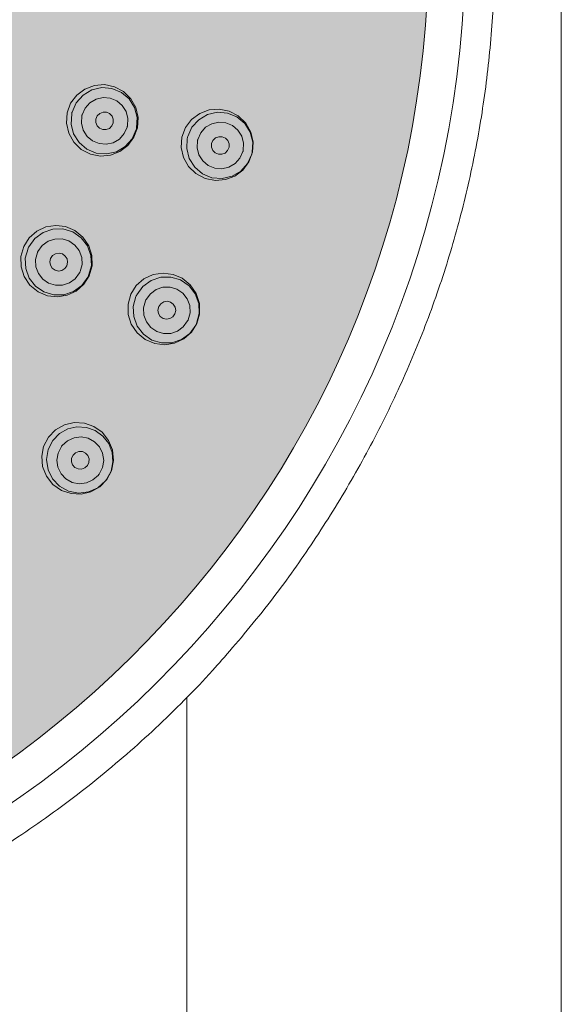
# Model space of a CAD drawing. Units: millimetres. Extents: x -1290 to 1452, y -714 to 956.
# Drawn here: x -1204 to -1176, y 809 to 859 of the extents above; entities that cross this region are included whole.
import ezdxf

# ---------------------------------------------------------------- set-up
doc = ezdxf.new("R2010")
doc.units = ezdxf.units.MM
doc.header["$LTSCALE"] = 10
doc.layers.add('0.15', color=7, linetype='Continuous')

msp = doc.modelspace()

# ---------------------------------------------------------------- wipeouts: each hides what was drawn before it
at = {"color": 255, "linetype": 'Continuous', "lineweight": 0}
msp.add_wipeout([(-1195.331, 956.257), (-1176.331, 956.257), (-1176.331, -3.743), (-1195.331, -3.743)], dxfattribs=at).dxf.layer = '0.15'

# ---------------------------------------------------------------- next in the draw order: linework, layer by layer
at = {"layer": '0.15', "color": 0, "linetype": 'Continuous', "lineweight": 0, "flags": 128}
msp.add_lwpolyline([(-1195.331, 956.257), (-1176.331, 956.257), (-1176.331, -3.743), (-1195.331, -3.743)], close=True, dxfattribs=at)

# ---------------------------------------------------------------- next in the draw order: wipeouts: each hides what was drawn before it
at = {"color": 255, "linetype": 'Continuous', "lineweight": 0}
msp.add_wipeout([(-1220.206, 794.206), (-1220.206, 682.206), (-1249.206, 682.206), (-1249.206, 794.206), (-1249.221, 797.074), (-1249.615, 799.916), (-1250.382, 802.68), (-1251.508, 805.318), (-1252.974, 807.784), (-1254.753, 810.035), (-1256.814, 812.03), (-1259.121, 813.735), (-1259.51, 813.929), (-1259.897, 814.127), (-1260.284, 814.328), (-1260.67, 814.532), (-1261.055, 814.739), (-1261.44, 814.95), (-1261.823, 815.164), (-1262.206, 815.381), (-1265.312, 817.292), (-1268.25, 819.371), (-1271.019, 821.616), (-1273.62, 824.029), (-1276.052, 826.61), (-1278.316, 829.357), (-1280.411, 832.272), (-1282.337, 835.354), (-1284.064, 838.55), (-1285.561, 841.808), (-1286.827, 845.126), (-1287.863, 848.506), (-1288.669, 851.947), (-1289.245, 855.45), (-1289.59, 859.013), (-1289.706, 862.638), (-1289.59, 866.263), (-1289.245, 869.826), (-1288.669, 873.328), (-1287.863, 876.77), (-1286.827, 880.149), (-1285.561, 883.468), (-1284.064, 886.726), (-1282.337, 889.922), (-1280.411, 893.004), (-1278.316, 895.919), (-1276.052, 898.666), (-1273.62, 901.246), (-1271.019, 903.659), (-1268.25, 905.905), (-1265.312, 907.984), (-1262.206, 909.895), (-1258.984, 911.608), (-1255.701, 913.093), (-1252.356, 914.35), (-1248.949, 915.378), (-1245.481, 916.178), (-1241.951, 916.749), (-1238.359, 917.091), (-1234.706, 917.206), (-1231.052, 917.091), (-1227.46, 916.749), (-1223.93, 916.178), (-1220.462, 915.378), (-1217.055, 914.35), (-1213.71, 913.093), (-1210.427, 911.608), (-1207.206, 909.895), (-1204.099, 907.984), (-1201.161, 905.905), (-1198.392, 903.659), (-1195.791, 901.246), (-1193.359, 898.666), (-1191.096, 895.919), (-1189.001, 893.004), (-1187.074, 889.922), (-1185.347, 886.726), (-1183.85, 883.468), (-1182.584, 880.149), (-1181.548, 876.77), (-1180.742, 873.328), (-1180.166, 869.826), (-1179.821, 866.263), (-1179.706, 862.638), (-1179.821, 859.013), (-1180.166, 855.45), (-1180.742, 851.947), (-1181.548, 848.506), (-1182.584, 845.126), (-1183.85, 841.808), (-1185.347, 838.55), (-1187.074, 835.354), (-1189.001, 832.272), (-1191.096, 829.357), (-1193.359, 826.61), (-1195.791, 824.029), (-1198.392, 821.616), (-1201.161, 819.371), (-1204.099, 817.292), (-1207.206, 815.381), (-1207.588, 815.164), (-1207.971, 814.95), (-1208.356, 814.739), (-1208.741, 814.532), (-1209.127, 814.328), (-1209.514, 814.127), (-1209.902, 813.929), (-1210.29, 813.735), (-1212.597, 812.03), (-1214.658, 810.035), (-1216.437, 807.784), (-1217.903, 805.318), (-1219.029, 802.68), (-1219.796, 799.916), (-1220.191, 797.074)], dxfattribs=at).dxf.layer = '0.15'

# ---------------------------------------------------------------- next in the draw order: hatches: boundary and pattern name
at = {"layer": '0.15', "linetype": 'Continuous', "lineweight": 0}
h = msp.add_hatch(color=251, dxfattribs=at)
edge = h.paths.add_edge_path()
edge.add_ellipse((-1234.706, 862.484), major_axis=(51.634, 0), ratio=0.98557, start_angle=0, end_angle=360)
for points in [[(-1197.833, 853.372), (-1198.009, 852.891), (-1198.318, 852.475), (-1198.726, 852.167), (-1199.197, 851.986), (-1199.702, 851.94), (-1200.206, 852.038), (-1200.677, 852.282), (-1201.057, 852.647), (-1201.311, 853.099), (-1201.428, 853.61), (-1201.394, 854.129), (-1201.215, 854.614), (-1200.906, 855.03), (-1200.497, 855.337), (-1200.011, 855.52), (-1199.502, 855.56), (-1198.995, 855.454), (-1198.537, 855.21), (-1198.165, 854.844), (-1197.913, 854.395), (-1197.799, 853.888)], [(-1195.609, 852.368), (-1195.576, 852.892), (-1195.394, 853.384), (-1195.079, 853.801), (-1194.668, 854.105), (-1194.192, 854.282), (-1193.684, 854.323), (-1193.168, 854.217), (-1192.712, 853.975), (-1192.337, 853.61), (-1192.08, 853.156), (-1191.965, 852.65), (-1191.998, 852.132), (-1192.176, 851.65), (-1192.486, 851.233), (-1192.893, 850.927), (-1193.361, 850.747), (-1193.87, 850.7), (-1194.393, 850.803), (-1194.866, 851.052), (-1195.244, 851.421), (-1195.494, 851.866)], [(-1200.268, 845.877), (-1200.541, 845.443), (-1200.93, 845.1), (-1201.391, 844.884), (-1201.89, 844.804), (-1202.394, 844.865), (-1202.867, 845.066), (-1203.278, 845.402), (-1203.571, 845.838), (-1203.727, 846.333), (-1203.735, 846.857), (-1203.594, 847.358), (-1203.321, 847.793), (-1202.929, 848.138), (-1202.466, 848.353), (-1201.969, 848.431), (-1201.469, 848.37), (-1200.999, 848.172), (-1200.59, 847.838), (-1200.293, 847.4), (-1200.135, 846.901), (-1200.128, 846.375)], [(-1194.819, 843.451), (-1195.092, 843.017), (-1195.483, 842.673), (-1195.944, 842.459), (-1196.439, 842.379), (-1196.947, 842.439), (-1197.438, 842.648), (-1197.849, 842.991), (-1198.141, 843.43), (-1198.293, 843.918), (-1198.302, 844.433), (-1198.16, 844.939), (-1197.886, 845.374), (-1197.497, 845.716), (-1197.032, 845.933), (-1196.521, 846.011), (-1196.016, 845.946), (-1195.553, 845.747), (-1195.146, 845.416), (-1194.849, 844.981), (-1194.686, 844.472), (-1194.68, 843.937)], [(-1199.383, 835.546), (-1199.74, 835.178), (-1200.194, 834.923), (-1200.69, 834.81), (-1201.191, 834.835), (-1201.674, 834.999), (-1202.111, 835.305), (-1202.442, 835.725), (-1202.637, 836.216), (-1202.684, 836.725), (-1202.585, 837.231), (-1202.342, 837.696), (-1201.983, 838.065), (-1201.531, 838.319), (-1201.03, 838.433), (-1200.515, 838.404), (-1200.035, 838.235), (-1199.623, 837.945), (-1199.294, 837.535), (-1199.094, 837.049), (-1199.041, 836.518), (-1199.147, 835.992)]]:
    msp.add_hatch(color=253, dxfattribs=at).paths.add_polyline_path(points)

# ---------------------------------------------------------------- next in the draw order: linework, layer by layer
at = {"layer": '0.15', "color": 0, "linetype": 'Continuous', "lineweight": 0, "flags": 128}
for points in [[(-1197.833, 853.372), (-1198.009, 852.891), (-1198.009, 852.891), (-1198.318, 852.475), (-1198.318, 852.475), (-1198.726, 852.167), (-1198.726, 852.167), (-1199.197, 851.986), (-1199.197, 851.986), (-1199.702, 851.94), (-1199.702, 851.94), (-1200.206, 852.038), (-1200.206, 852.038), (-1200.677, 852.282), (-1200.677, 852.282), (-1201.057, 852.647), (-1201.057, 852.647), (-1201.311, 853.099), (-1201.311, 853.099), (-1201.428, 853.61), (-1201.428, 853.61), (-1201.394, 854.129), (-1201.215, 854.614), (-1201.215, 854.614), (-1200.906, 855.03), (-1200.906, 855.03), (-1200.497, 855.337), (-1200.497, 855.337), (-1200.011, 855.52), (-1200.011, 855.52), (-1199.502, 855.56), (-1199.502, 855.56), (-1198.995, 855.454), (-1198.995, 855.454), (-1198.537, 855.21), (-1198.537, 855.21), (-1198.165, 854.844), (-1198.165, 854.844), (-1197.913, 854.395), (-1197.913, 854.395), (-1197.799, 853.888), (-1197.799, 853.888)], [(-1195.609, 852.368), (-1195.576, 852.892), (-1195.394, 853.384), (-1195.394, 853.384), (-1195.079, 853.801), (-1195.079, 853.801), (-1194.668, 854.105), (-1194.668, 854.105), (-1194.192, 854.282), (-1194.192, 854.282), (-1193.684, 854.323), (-1193.684, 854.323), (-1193.168, 854.217), (-1193.168, 854.217), (-1192.712, 853.975), (-1192.712, 853.975), (-1192.337, 853.61), (-1192.337, 853.61), (-1192.08, 853.156), (-1192.08, 853.156), (-1191.965, 852.65), (-1191.965, 852.65), (-1191.998, 852.132), (-1192.176, 851.65), (-1192.486, 851.233), (-1192.893, 850.927), (-1193.361, 850.747), (-1193.87, 850.7), (-1194.393, 850.803), (-1194.866, 851.052), (-1195.244, 851.421), (-1195.494, 851.866)], [(-1200.268, 845.877), (-1200.541, 845.443), (-1200.541, 845.443), (-1200.93, 845.1), (-1200.93, 845.1), (-1201.391, 844.884), (-1201.391, 844.884), (-1201.89, 844.804), (-1201.89, 844.804), (-1202.394, 844.865), (-1202.394, 844.865), (-1202.867, 845.066), (-1202.867, 845.066), (-1203.278, 845.402), (-1203.278, 845.402), (-1203.571, 845.838), (-1203.571, 845.838), (-1203.727, 846.333), (-1203.727, 846.333), (-1203.735, 846.857), (-1203.594, 847.358), (-1203.321, 847.793), (-1203.321, 847.793), (-1202.929, 848.138), (-1202.929, 848.138), (-1202.466, 848.353), (-1202.466, 848.353), (-1201.969, 848.431), (-1201.969, 848.431), (-1201.469, 848.37), (-1201.469, 848.37), (-1200.999, 848.172), (-1200.999, 848.172), (-1200.59, 847.838), (-1200.59, 847.838), (-1200.293, 847.4), (-1200.293, 847.4), (-1200.135, 846.901), (-1200.135, 846.901), (-1200.128, 846.375)], [(-1194.819, 843.451), (-1195.092, 843.017), (-1195.092, 843.017), (-1195.483, 842.673), (-1195.483, 842.673), (-1195.944, 842.459), (-1195.944, 842.459), (-1196.439, 842.379), (-1196.439, 842.379), (-1196.947, 842.439), (-1196.947, 842.439), (-1197.438, 842.648), (-1197.438, 842.648), (-1197.849, 842.991), (-1197.849, 842.991), (-1198.141, 843.43), (-1198.141, 843.43), (-1198.293, 843.918), (-1198.293, 843.918), (-1198.302, 844.433), (-1198.16, 844.939), (-1197.886, 845.374), (-1197.886, 845.374), (-1197.497, 845.716), (-1197.497, 845.716), (-1197.032, 845.933), (-1197.032, 845.933), (-1196.521, 846.011), (-1196.521, 846.011), (-1196.016, 845.946), (-1196.016, 845.946), (-1195.553, 845.747), (-1195.553, 845.747), (-1195.146, 845.416), (-1195.146, 845.416), (-1194.849, 844.981), (-1194.849, 844.981), (-1194.686, 844.472), (-1194.686, 844.472), (-1194.68, 843.937)], [(-1199.383, 835.546), (-1199.74, 835.178), (-1199.74, 835.178), (-1200.194, 834.923), (-1200.194, 834.923), (-1200.69, 834.81), (-1200.69, 834.81), (-1201.191, 834.835), (-1201.191, 834.835), (-1201.674, 834.999), (-1201.674, 834.999), (-1202.111, 835.305), (-1202.111, 835.305), (-1202.442, 835.725), (-1202.442, 835.725), (-1202.637, 836.216), (-1202.637, 836.216), (-1202.684, 836.725), (-1202.684, 836.725), (-1202.585, 837.231), (-1202.342, 837.696), (-1201.983, 838.065), (-1201.983, 838.065), (-1201.531, 838.319), (-1201.531, 838.319), (-1201.03, 838.433), (-1201.03, 838.433), (-1200.515, 838.404), (-1200.515, 838.404), (-1200.035, 838.235), (-1200.035, 838.235), (-1199.623, 837.945), (-1199.623, 837.945), (-1199.294, 837.535), (-1199.294, 837.535), (-1199.094, 837.049), (-1199.094, 837.049), (-1199.041, 836.518), (-1199.041, 836.518), (-1199.147, 835.992)]]:
    msp.add_lwpolyline(points, close=True, dxfattribs=at)
for points in [[(-1201.141, 854.172), (-1200.93, 854.645), (-1200.93, 854.645), (-1200.585, 855.032), (-1200.585, 855.032), (-1200.14, 855.295), (-1200.14, 855.295), (-1199.636, 855.412), (-1199.636, 855.412), (-1199.12, 855.369), (-1199.12, 855.369), (-1198.642, 855.171), (-1198.642, 855.171), (-1198.246, 854.838), (-1198.246, 854.838), (-1197.97, 854.398), (-1197.97, 854.398), (-1197.84, 853.897), (-1197.84, 853.897), (-1197.869, 853.38)], [(-1200.637, 854.036), (-1200.486, 854.373), (-1200.486, 854.373), (-1200.241, 854.646), (-1200.241, 854.646), (-1199.927, 854.83), (-1199.927, 854.83), (-1199.574, 854.91), (-1199.574, 854.91), (-1199.213, 854.879), (-1199.213, 854.879), (-1198.879, 854.742), (-1198.879, 854.742), (-1198.601, 854.509), (-1198.601, 854.509), (-1198.406, 854.201), (-1198.406, 854.201), (-1198.312, 853.846), (-1198.312, 853.846), (-1198.333, 853.478)], [(-1197.891, 853.288), (-1198.102, 852.814), (-1198.102, 852.814), (-1198.447, 852.428), (-1198.447, 852.428), (-1198.892, 852.164), (-1198.892, 852.164), (-1199.397, 852.048), (-1199.397, 852.048), (-1199.913, 852.091), (-1199.913, 852.091), (-1200.391, 852.289), (-1200.391, 852.289), (-1200.787, 852.622), (-1200.787, 852.622), (-1201.063, 853.061), (-1201.063, 853.061), (-1201.192, 853.562), (-1201.192, 853.562), (-1201.163, 854.08)], [(-1201.163, 854.08), (-1201.156, 854.111), (-1201.156, 854.111), (-1201.149, 854.142), (-1201.149, 854.142), (-1201.141, 854.172)], [(-1198.348, 853.414), (-1198.499, 853.077), (-1198.499, 853.077), (-1198.744, 852.804), (-1198.744, 852.804), (-1199.058, 852.62), (-1199.058, 852.62), (-1199.412, 852.54), (-1199.412, 852.54), (-1199.772, 852.57), (-1199.772, 852.57), (-1200.106, 852.708), (-1200.106, 852.708), (-1200.384, 852.941), (-1200.384, 852.941), (-1200.579, 853.249), (-1200.579, 853.249), (-1200.673, 853.603), (-1200.673, 853.603), (-1200.652, 853.972)], [(-1200.653, 853.971), (-1200.648, 853.993), (-1200.648, 853.993), (-1200.643, 854.015), (-1200.643, 854.015), (-1200.637, 854.036)], [(-1199.935, 853.819), (-1199.937, 853.642), (-1199.937, 853.642), (-1199.872, 853.479), (-1199.872, 853.479), (-1199.751, 853.354), (-1199.751, 853.354), (-1199.589, 853.284), (-1199.589, 853.284), (-1199.414, 853.281), (-1199.414, 853.281), (-1199.251, 853.345), (-1199.251, 853.345), (-1199.124, 853.468), (-1199.124, 853.468), (-1199.053, 853.631)], [(-1199.053, 853.631), (-1199.051, 853.809), (-1199.051, 853.809), (-1199.115, 853.971), (-1199.115, 853.971), (-1199.237, 854.096), (-1199.237, 854.096), (-1199.398, 854.167), (-1199.398, 854.167), (-1199.574, 854.169), (-1199.574, 854.169), (-1199.737, 854.105), (-1199.737, 854.105), (-1199.864, 853.982), (-1199.864, 853.982), (-1199.935, 853.819)], [(-1195.278, 852.926), (-1195.067, 853.399), (-1195.067, 853.399), (-1194.723, 853.785), (-1194.723, 853.785), (-1194.278, 854.05), (-1194.278, 854.05), (-1193.774, 854.166), (-1193.774, 854.166), (-1193.259, 854.123), (-1193.259, 854.123), (-1192.781, 853.926), (-1192.781, 853.926), (-1192.385, 853.591), (-1192.385, 853.591), (-1192.11, 853.153), (-1192.11, 853.153), (-1191.981, 852.651), (-1191.981, 852.651), (-1192.01, 852.134)], [(-1198.332, 853.478), (-1198.337, 853.456), (-1198.337, 853.456), (-1198.342, 853.435), (-1198.342, 853.435), (-1198.348, 853.414)], [(-1197.869, 853.38), (-1197.876, 853.349), (-1197.876, 853.349), (-1197.883, 853.318), (-1197.883, 853.318), (-1197.891, 853.288)], [(-1194.767, 852.788), (-1194.616, 853.125), (-1194.616, 853.125), (-1194.372, 853.398), (-1194.372, 853.398), (-1194.058, 853.582), (-1194.058, 853.582), (-1193.704, 853.662), (-1193.704, 853.662), (-1193.344, 853.631), (-1193.344, 853.631), (-1193.01, 853.494), (-1193.01, 853.494), (-1192.732, 853.261), (-1192.732, 853.261), (-1192.537, 852.954), (-1192.537, 852.954), (-1192.445, 852.6), (-1192.445, 852.6), (-1192.464, 852.231)], [(-1192.032, 852.043), (-1192.243, 851.569), (-1192.243, 851.569), (-1192.587, 851.183), (-1192.587, 851.183), (-1193.032, 850.918), (-1193.032, 850.918), (-1193.536, 850.803), (-1193.536, 850.803), (-1194.051, 850.845), (-1194.051, 850.845), (-1194.53, 851.042), (-1194.53, 851.042), (-1194.925, 851.377), (-1194.925, 851.377), (-1195.2, 851.815), (-1195.2, 851.815), (-1195.329, 852.317), (-1195.329, 852.317), (-1195.3, 852.834)], [(-1195.3, 852.834), (-1195.293, 852.865), (-1195.293, 852.865), (-1195.286, 852.895), (-1195.286, 852.895), (-1195.278, 852.925)], [(-1194.783, 852.724), (-1194.778, 852.746), (-1194.778, 852.746), (-1194.773, 852.767), (-1194.773, 852.767), (-1194.767, 852.788)], [(-1193.183, 852.384), (-1193.181, 852.562), (-1193.181, 852.562), (-1193.245, 852.725), (-1193.245, 852.725), (-1193.367, 852.85), (-1193.367, 852.85), (-1193.529, 852.921), (-1193.529, 852.921), (-1193.705, 852.923), (-1193.705, 852.923), (-1193.869, 852.859), (-1193.869, 852.859), (-1193.997, 852.735), (-1193.997, 852.735), (-1194.067, 852.571)], [(-1192.48, 852.166), (-1192.631, 851.829), (-1192.631, 851.829), (-1192.875, 851.557), (-1192.875, 851.557), (-1193.189, 851.373), (-1193.189, 851.373), (-1193.543, 851.292), (-1193.543, 851.292), (-1193.903, 851.323), (-1193.903, 851.323), (-1194.237, 851.461), (-1194.237, 851.461), (-1194.515, 851.694), (-1194.515, 851.694), (-1194.71, 852.001), (-1194.71, 852.001), (-1194.802, 852.355), (-1194.802, 852.355), (-1194.783, 852.724)], [(-1194.067, 852.572), (-1194.069, 852.393), (-1194.069, 852.393), (-1194.005, 852.23), (-1194.005, 852.23), (-1193.883, 852.105), (-1193.883, 852.105), (-1193.721, 852.035), (-1193.721, 852.035), (-1193.545, 852.032), (-1193.545, 852.032), (-1193.381, 852.096), (-1193.381, 852.096), (-1193.253, 852.22), (-1193.253, 852.22), (-1193.183, 852.384)], [(-1192.465, 852.231), (-1192.469, 852.209), (-1192.469, 852.209), (-1192.474, 852.188), (-1192.474, 852.188), (-1192.48, 852.167)], [(-1192.01, 852.134), (-1192.017, 852.103), (-1192.017, 852.103), (-1192.024, 852.073), (-1192.024, 852.073), (-1192.032, 852.043)], [(-1203.338, 847.347), (-1203.033, 847.766), (-1203.033, 847.766), (-1202.615, 848.073), (-1202.615, 848.073), (-1202.125, 848.239), (-1202.125, 848.239), (-1201.607, 848.247), (-1201.607, 848.247), (-1201.112, 848.098), (-1201.112, 848.098), (-1200.685, 847.805), (-1200.685, 847.805), (-1200.367, 847.396), (-1200.367, 847.396), (-1200.188, 846.91), (-1200.188, 846.91), (-1200.166, 846.392), (-1200.166, 846.392), (-1200.302, 845.892)], [(-1200.343, 845.807), (-1200.648, 845.388), (-1200.648, 845.388), (-1201.065, 845.081), (-1201.065, 845.081), (-1201.555, 844.915), (-1201.555, 844.915), (-1202.073, 844.907), (-1202.073, 844.907), (-1202.569, 845.056), (-1202.569, 845.056), (-1202.996, 845.349), (-1202.996, 845.349), (-1203.313, 845.757), (-1203.313, 845.757), (-1203.492, 846.244), (-1203.492, 846.244), (-1203.514, 846.762), (-1203.514, 846.762), (-1203.378, 847.262)], [(-1203.379, 847.262), (-1203.365, 847.29), (-1203.365, 847.29), (-1203.352, 847.319), (-1203.352, 847.319), (-1203.338, 847.347)], [(-1202.873, 847.11), (-1202.655, 847.408), (-1202.655, 847.408), (-1202.359, 847.624), (-1202.359, 847.624), (-1202.014, 847.738), (-1202.014, 847.738), (-1201.652, 847.743), (-1201.652, 847.743), (-1201.305, 847.638), (-1201.305, 847.638), (-1201.006, 847.434), (-1201.006, 847.434), (-1200.783, 847.148), (-1200.783, 847.148), (-1200.656, 846.807), (-1200.656, 846.807), (-1200.638, 846.441), (-1200.638, 846.441), (-1200.734, 846.085)], [(-1200.763, 846.025), (-1200.981, 845.727), (-1200.981, 845.727), (-1201.277, 845.511), (-1201.277, 845.511), (-1201.622, 845.396), (-1201.622, 845.396), (-1201.985, 845.391), (-1201.985, 845.391), (-1202.331, 845.496), (-1202.331, 845.496), (-1202.63, 845.7), (-1202.63, 845.7), (-1202.853, 845.986), (-1202.853, 845.986), (-1202.98, 846.327), (-1202.98, 846.327), (-1202.998, 846.693), (-1202.998, 846.693), (-1202.902, 847.05)], [(-1202.902, 847.05), (-1202.893, 847.07), (-1202.893, 847.07), (-1202.883, 847.09), (-1202.883, 847.09), (-1202.873, 847.11)], [(-1202.232, 846.751), (-1202.27, 846.578), (-1202.27, 846.578), (-1202.24, 846.405), (-1202.24, 846.405), (-1202.148, 846.258), (-1202.148, 846.258), (-1202.005, 846.156), (-1202.005, 846.156), (-1201.834, 846.116), (-1201.834, 846.116), (-1201.661, 846.145), (-1201.661, 846.145), (-1201.511, 846.239), (-1201.511, 846.239), (-1201.408, 846.384)], [(-1201.408, 846.384), (-1201.369, 846.557), (-1201.369, 846.557), (-1201.399, 846.73), (-1201.399, 846.73), (-1201.491, 846.877), (-1201.491, 846.877), (-1201.634, 846.98), (-1201.634, 846.98), (-1201.805, 847.019), (-1201.805, 847.019), (-1201.978, 846.99), (-1201.978, 846.99), (-1202.128, 846.897), (-1202.128, 846.897), (-1202.231, 846.751)], [(-1200.735, 846.085), (-1200.743, 846.064), (-1200.743, 846.064), (-1200.753, 846.044), (-1200.753, 846.044), (-1200.764, 846.025)], [(-1200.302, 845.892), (-1200.315, 845.864), (-1200.315, 845.864), (-1200.328, 845.835), (-1200.328, 845.835), (-1200.342, 845.806)], [(-1197.862, 844.909), (-1197.557, 845.328), (-1197.557, 845.328), (-1197.14, 845.635), (-1197.14, 845.635), (-1196.65, 845.801), (-1196.65, 845.801), (-1196.133, 845.81), (-1196.133, 845.81), (-1195.638, 845.661), (-1195.638, 845.661), (-1195.211, 845.368), (-1195.211, 845.368), (-1194.894, 844.959), (-1194.894, 844.959), (-1194.716, 844.473), (-1194.716, 844.473), (-1194.694, 843.956), (-1194.694, 843.956), (-1194.829, 843.456)], [(-1197.391, 844.669), (-1197.173, 844.967), (-1197.173, 844.967), (-1196.877, 845.183), (-1196.877, 845.183), (-1196.532, 845.297), (-1196.532, 845.297), (-1196.17, 845.303), (-1196.17, 845.303), (-1195.823, 845.198), (-1195.823, 845.198), (-1195.525, 844.994), (-1195.525, 844.994), (-1195.302, 844.708), (-1195.302, 844.708), (-1195.175, 844.367), (-1195.175, 844.367), (-1195.158, 844.001), (-1195.158, 844.001), (-1195.255, 843.645)], [(-1194.87, 843.37), (-1195.176, 842.951), (-1195.176, 842.951), (-1195.593, 842.645), (-1195.593, 842.645), (-1196.083, 842.479), (-1196.083, 842.479), (-1196.6, 842.47), (-1196.6, 842.47), (-1197.095, 842.619), (-1197.095, 842.619), (-1197.522, 842.912), (-1197.522, 842.912), (-1197.838, 843.32), (-1197.838, 843.32), (-1198.016, 843.806), (-1198.016, 843.806), (-1198.038, 844.324), (-1198.038, 844.324), (-1197.903, 844.824)], [(-1197.903, 844.824), (-1197.89, 844.852), (-1197.89, 844.852), (-1197.877, 844.881), (-1197.877, 844.881), (-1197.862, 844.91)], [(-1195.283, 843.585), (-1195.501, 843.287), (-1195.501, 843.287), (-1195.797, 843.071), (-1195.797, 843.071), (-1196.142, 842.956), (-1196.142, 842.956), (-1196.504, 842.951), (-1196.504, 842.951), (-1196.85, 843.056), (-1196.85, 843.056), (-1197.149, 843.259), (-1197.149, 843.259), (-1197.372, 843.545), (-1197.372, 843.545), (-1197.499, 843.886), (-1197.499, 843.886), (-1197.515, 844.252), (-1197.515, 844.252), (-1197.419, 844.609)], [(-1197.419, 844.609), (-1197.411, 844.629), (-1197.411, 844.629), (-1197.401, 844.649), (-1197.401, 844.649), (-1197.39, 844.669)], [(-1196.751, 844.311), (-1196.79, 844.138), (-1196.79, 844.138), (-1196.76, 843.965), (-1196.76, 843.965), (-1196.668, 843.816), (-1196.668, 843.816), (-1196.524, 843.714), (-1196.524, 843.714), (-1196.353, 843.674), (-1196.353, 843.674), (-1196.179, 843.704), (-1196.179, 843.704), (-1196.028, 843.798), (-1196.028, 843.798), (-1195.925, 843.943)], [(-1195.925, 843.943), (-1195.886, 844.117), (-1195.886, 844.117), (-1195.916, 844.29), (-1195.916, 844.29), (-1196.009, 844.438), (-1196.009, 844.438), (-1196.153, 844.54), (-1196.153, 844.54), (-1196.324, 844.58), (-1196.324, 844.58), (-1196.497, 844.551), (-1196.497, 844.551), (-1196.648, 844.457), (-1196.648, 844.457), (-1196.751, 844.311)], [(-1195.254, 843.645), (-1195.263, 843.624), (-1195.263, 843.624), (-1195.273, 843.604), (-1195.273, 843.604), (-1195.284, 843.585)], [(-1194.83, 843.456), (-1194.843, 843.427), (-1194.843, 843.427), (-1194.856, 843.398), (-1194.856, 843.398), (-1194.87, 843.37)], [(-1202.114, 837.53), (-1201.78, 837.874), (-1201.78, 837.874), (-1201.362, 838.111), (-1201.362, 838.111), (-1200.895, 838.22), (-1200.895, 838.22), (-1200.417, 838.194), (-1200.417, 838.194), (-1199.966, 838.033), (-1199.966, 838.033), (-1199.578, 837.751), (-1199.578, 837.751), (-1199.286, 837.372), (-1199.286, 837.372), (-1199.113, 836.925), (-1199.113, 836.925), (-1199.072, 836.447), (-1199.072, 836.447), (-1199.168, 835.977), (-1199.168, 835.977), (-1199.392, 835.553)], [(-1199.45, 835.478), (-1199.835, 835.131), (-1199.835, 835.131), (-1200.307, 834.918), (-1200.307, 834.918), (-1200.821, 834.858), (-1200.821, 834.858), (-1201.328, 834.957), (-1201.328, 834.957), (-1201.782, 835.205), (-1201.782, 835.205), (-1202.138, 835.58), (-1202.138, 835.58), (-1202.364, 836.046), (-1202.364, 836.046), (-1202.437, 836.558), (-1202.437, 836.558), (-1202.35, 837.069), (-1202.35, 837.069), (-1202.114, 837.53)], [(-1201.686, 837.219), (-1201.672, 837.237), (-1201.672, 837.237), (-1201.659, 837.254), (-1201.659, 837.254), (-1201.645, 837.272)], [(-1201.645, 837.272), (-1201.37, 837.518), (-1201.37, 837.518), (-1201.036, 837.668), (-1201.036, 837.668), (-1200.674, 837.708), (-1200.674, 837.708), (-1200.319, 837.638), (-1200.319, 837.638), (-1200.002, 837.464), (-1200.002, 837.464), (-1199.753, 837.202), (-1199.753, 837.202), (-1199.595, 836.877), (-1199.595, 836.877), (-1199.541, 836.516), (-1199.541, 836.516), (-1199.601, 836.154), (-1199.601, 836.154), (-1199.768, 835.826)], [(-1199.809, 835.773), (-1200.084, 835.527), (-1200.084, 835.527), (-1200.419, 835.378), (-1200.419, 835.378), (-1200.78, 835.337), (-1200.78, 835.337), (-1201.136, 835.407), (-1201.136, 835.407), (-1201.452, 835.581), (-1201.452, 835.581), (-1201.701, 835.843), (-1201.701, 835.843), (-1201.86, 836.169), (-1201.86, 836.169), (-1201.913, 836.529), (-1201.913, 836.529), (-1201.853, 836.89), (-1201.853, 836.89), (-1201.686, 837.219)], [(-1201.094, 836.789), (-1201.168, 836.628), (-1201.168, 836.628), (-1201.175, 836.452), (-1201.175, 836.452), (-1201.115, 836.287), (-1201.115, 836.287), (-1200.996, 836.158), (-1200.996, 836.158), (-1200.837, 836.084), (-1200.837, 836.084), (-1200.661, 836.076), (-1200.661, 836.076), (-1200.493, 836.137), (-1200.493, 836.137), (-1200.362, 836.258)], [(-1200.362, 836.258), (-1200.288, 836.419), (-1200.288, 836.419), (-1200.281, 836.595), (-1200.281, 836.595), (-1200.341, 836.76), (-1200.341, 836.76), (-1200.46, 836.889), (-1200.46, 836.889), (-1200.62, 836.963), (-1200.62, 836.963), (-1200.795, 836.971), (-1200.795, 836.971), (-1200.963, 836.91), (-1200.963, 836.91), (-1201.094, 836.789)], [(-1199.769, 835.826), (-1199.782, 835.809), (-1199.782, 835.809), (-1199.795, 835.791), (-1199.795, 835.791), (-1199.809, 835.773)], [(-1199.392, 835.553), (-1199.411, 835.527), (-1199.411, 835.527), (-1199.43, 835.503), (-1199.43, 835.503), (-1199.45, 835.478)]]:
    msp.add_lwpolyline(points, dxfattribs=at)
at = {"layer": '0.15', "color": 0, "linetype": 'Continuous', "lineweight": 0}
for centre, major_axis, ratio in [((-1234.706, 862.706), (53.5, 0), 0.990654), ((-1234.706, 862.484), (51.634, 0), 0.98557)]:
    msp.add_ellipse(centre, major_axis=major_axis, ratio=ratio, dxfattribs=at)
msp.add_rational_spline([(-1220.206, 794.206), (-1220.206, 738.206), (-1220.206, 682.206), (-1234.706, 682.206), (-1249.206, 682.206), (-1249.206, 738.206), (-1249.206, 794.206), (-1248.429, 806.881), (-1259.121, 813.735), (-1260.677, 814.505), (-1274.968, 822.692), (-1289.706, 848.016), (-1289.706, 877.259), (-1274.968, 902.584), (-1249.443, 917.206), (-1219.968, 917.206), (-1194.443, 902.584), (-1179.706, 877.259), (-1179.706, 848.016), (-1194.443, 822.692), (-1208.734, 814.505), (-1210.29, 813.735), (-1220.982, 806.881), (-1220.206, 794.206)], [1, 1, 1, 1, 1, 1, 1, 0.862324373349, 1, 1, 1, 1, 1, 1, 1, 1, 1, 1, 1, 1, 1, 1, 0.862324373349, 1], degree=2, knots=[0, 0, 0, 0.1886, 0.1886, 0.237434, 0.237434, 0.426034, 0.426034, 0.462915, 0.462915, 0.468764, 0.517615, 0.566465, 0.615316, 0.664166, 0.713017, 0.761867, 0.810718, 0.859568, 0.908419, 0.957269, 0.963118, 0.963118, 1, 1, 1], dxfattribs=at)

doc.saveas('drawing.dxf')
